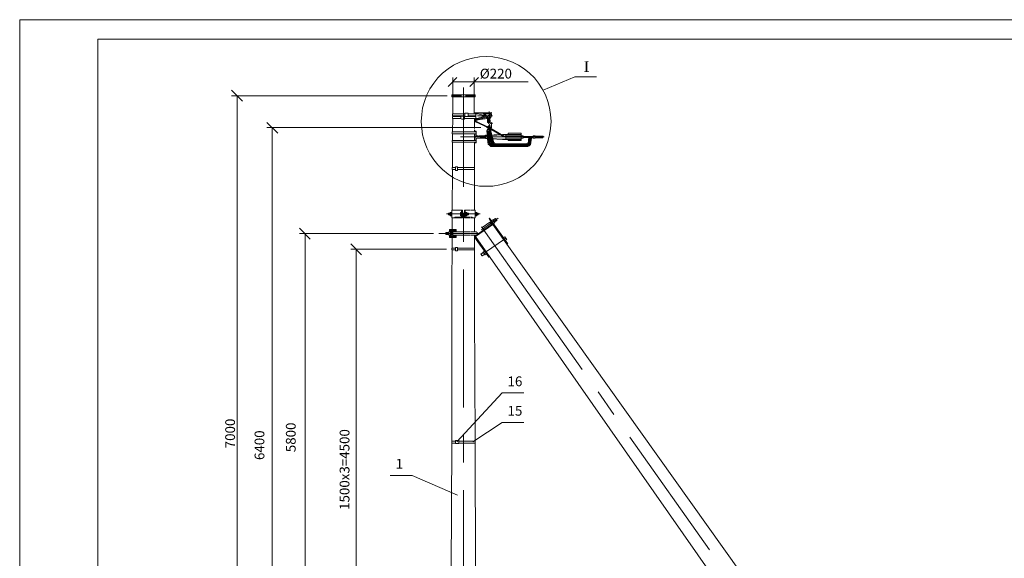
# Model space of a CAD drawing. Units: millimetres. Extents: x 2094 to 2580, y 1000 to 2040.
# Drawn here: x 2094 to 2346, y 1903 to 2040 of the extents above; entities that cross this region are included whole.
import ezdxf

# ---------------------------------------------------------------- set-up
doc = ezdxf.new("R2010")
doc.units = ezdxf.units.MM
doc.layers.add('H', color=7, linetype='Continuous', lineweight=100)
doc.layers.add('P', color=250, linetype='Continuous', lineweight=100)
doc.styles.add('GOST 2.304', font='CS_Gost2304.shx', dxfattribs={"oblique": 15, "height": 2.5})

msp = doc.modelspace()

# ---------------------------------------------------------------- hatches: boundary and pattern name
at = {"layer": 'H', "linetype": 'Continuous', "lineweight": 9}
msp.add_hatch(color=7, dxfattribs=at).paths.add_polyline_path([(2239.81, 2029.83), (2238.61, 2029.83), (2238.61, 2029.77), (2238.75, 2029.77), (2238.81, 2029.7), (2238.95, 2029.7), (2238.95, 2029.63), (2239.01, 2029.63), (2239.01, 2027.3), (2238.95, 2027.3), (2238.95, 2027.23), (2238.61, 2027.23), (2238.61, 2027.1), (2239.81, 2027.1), (2239.81, 2027.23), (2239.61, 2027.23), (2239.48, 2027.23), (2239.41, 2027.3), (2239.41, 2027.37), (2239.41, 2027.43), (2239.41, 2029.5), (2239.41, 2029.63), (2239.48, 2029.63), (2239.55, 2029.7), (2239.61, 2029.77), (2239.81, 2029.77)])

# ---------------------------------------------------------------- linework, layer by layer
at = {"color": 7, "linetype": 'ByBlock', "lineweight": 9}
msp.add_lwpolyline([(2572.93, 1700.92), (2094.33, 1700.92), (2094.33, 2040.46), (2572.93, 2040.46)], close=True, dxfattribs=at)
at = {"layer": 'P', "color": 7, "linetype": 'Continuous', "lineweight": 9}
for points in [[(2114.33, 2035.46), (2114.33, 1705.92), (2567.93, 1705.92), (2567.93, 2035.46), (2114.33, 2035.46)], [(2230.15, 2014.43), (2230.01, 2016.23), (2229.75, 2017.9), (2229.35, 2019.57), (2228.68, 2021.23), (2227.88, 2022.77), (2226.95, 2024.23), (2225.88, 2025.57), (2224.61, 2026.77), (2223.28, 2027.9), (2221.81, 2028.83), (2220.28, 2029.63), (2218.68, 2030.23), (2217.01, 2030.63), (2215.28, 2030.97), (2213.55, 2031.03), (2211.81, 2030.97), (2210.08, 2030.63), (2208.41, 2030.23), (2206.81, 2029.63), (2205.21, 2028.83), (2203.81, 2027.9), (2202.41, 2026.77), (2201.21, 2025.57), (2200.15, 2024.23), (2199.15, 2022.77), (2198.41, 2021.23), (2197.81, 2019.57), (2197.28, 2017.9), (2197.08, 2016.23), (2196.95, 2014.43), (2197.08, 2012.7), (2197.28, 2011.03), (2197.81, 2009.37), (2198.41, 2007.7), (2199.15, 2006.17), (2200.15, 2004.7), (2201.21, 2003.37), (2202.41, 2002.17), (2203.81, 2001.03), (2205.21, 2000.1), (2206.81, 1999.3), (2208.41, 1998.7), (2210.08, 1998.23), (2211.81, 1997.97), (2213.55, 1997.9), (2215.28, 1997.97), (2217.01, 1998.23), (2218.68, 1998.7), (2220.28, 1999.3), (2221.81, 2000.1), (2223.28, 2001.03), (2224.61, 2002.17), (2225.88, 2003.37), (2226.95, 2004.7), (2227.88, 2006.17), (2228.68, 2007.7), (2229.35, 2009.37), (2229.75, 2011.03), (2230.01, 2012.7), (2230.15, 2014.43)], [(2241.75, 2025.83), (2236.21, 2025.83), (2228.08, 2022.43)], [(2206.08, 2025.7), (2203.88, 2023.43)], [(2205.01, 2021.03), (2205.01, 2025.7)], [(2205.01, 2024.57), (2224.28, 2024.57)], [(2209.41, 2023.43), (2211.61, 2025.7)], [(2210.48, 2021.03), (2210.48, 2025.7)], [(2151.28, 2019.63), (2148.48, 2022.43)], [(2203.61, 2021.03), (2148.48, 2021.03)], [(2149.88, 1844.83), (2149.88, 2021.03)], [(2204.75, 2021.23), (2210.75, 2021.23)], [(2210.75, 2020.77), (2204.75, 2020.77), (2204.75, 2021.23)], [(2205.01, 2021.03), (2207.21, 2021.03)], [(2205.01, 2020.77), (2205.01, 2021.03)], [(2205.01, 2016.43), (2205.01, 2020.77)], [(2207.75, 2023.1), (2207.75, 1997.77)], [(2208.28, 2021.03), (2210.48, 2021.03)], [(2210.48, 2020.77), (2210.48, 2021.03)], [(2210.48, 2016.43), (2210.48, 2020.77)], [(2210.75, 2021.23), (2210.75, 2020.77)], [(2204.95, 2016.43), (2208.08, 2016.43)], [(2204.95, 2016.43), (2204.95, 2015.9)], [(2204.95, 2015.9), (2208.08, 2015.9)], [(2204.95, 2015.77), (2204.95, 2015.23)], [(2204.95, 2015.77), (2207.08, 2015.77), (2206.35, 2015.77)], [(2205.01, 2015.77), (2205.01, 2015.9)], [(2207.08, 2015.83), (2207.08, 2015.17)], [(2207.08, 2015.83), (2208.01, 2015.83)], [(2208.01, 2015.83), (2208.01, 2015.03), (2207.21, 2015.03)], [(2208.01, 2015.77), (2210.95, 2015.77)], [(2208.08, 2016.57), (2208.95, 2016.57)], [(2208.95, 2015.77), (2208.08, 2015.77), (2208.08, 2016.57)], [(2208.95, 2016.57), (2208.95, 2015.77)], [(2208.95, 2016.43), (2210.95, 2016.43)], [(2208.95, 2015.9), (2210.95, 2015.9), (2210.95, 2016.43)], [(2210.61, 2016.77), (2210.61, 2016.77), (2210.48, 2016.77)], [(2210.48, 2015.77), (2210.48, 2015.9)], [(2210.61, 2016.77), (2214.75, 2016.63)], [(2210.61, 2016.77), (2214.28, 2016.7), (2214.75, 2016.63)], [(2214.21, 2016.63), (2210.61, 2016.77)], [(2210.81, 2016.63), (2212.88, 2016.5), (2213.41, 2015.83), (2213.41, 2015.77), (2213.41, 2015.7), (2210.88, 2014.9)], [(2210.81, 2016.63), (2210.81, 2016.43)], [(2210.81, 2015.77), (2210.81, 2015.9)], [(2211.35, 2016.57), (2210.95, 2016.5)], [(2212.81, 2016.1), (2211.41, 2016.43), (2210.95, 2016.43)], [(2210.95, 2016.43), (2210.95, 2016.43)], [(2210.95, 2015.23), (2210.95, 2015.9)], [(2211.28, 2015.23), (2212.88, 2015.77)], [(2211.35, 2016.57), (2211.48, 2016.5), (2211.48, 2016.43), (2211.48, 2016.43)], [(2211.35, 2015.9), (2215.21, 2015.9)], [(2212.88, 2015.77), (2212.95, 2015.9), (2212.95, 2016.03), (2212.81, 2016.1)], [(2212.88, 2015.77), (2212.95, 2015.9), (2212.95, 2016.03), (2212.81, 2016.1)], [(2214.21, 2016.63), (2214.15, 2016.57), (2214.01, 2016.57), (2213.61, 2016.63), (2213.21, 2016.63), (2213.15, 2016.57), (2213.15, 2016.43), (2213.28, 2016.3)], [(2214.15, 2016.37), (2213.28, 2016.43), (2213.21, 2016.37), (2213.28, 2016.3)], [(2213.28, 2016.3), (2213.81, 2015.63)], [(2213.95, 2015.37), (2213.95, 2015.77), (2214.08, 2015.97), (2214.35, 2015.97), (2214.41, 2015.77), (2214.41, 2015.43)], [(2214.28, 2015.37), (2213.95, 2015.37), (2213.95, 2015.77), (2214.08, 2015.97), (2214.35, 2015.97), (2214.41, 2015.77), (2214.41, 2015.43)], [(2214.41, 2015.57), (2214.61, 2015.77), (2214.61, 2015.9), (2214.55, 2016.17), (2214.41, 2016.3), (2214.15, 2016.37)], [(2214.48, 2015.23), (2214.75, 2015.5), (2214.95, 2015.83), (2214.88, 2016.23), (2214.61, 2016.5), (2214.21, 2016.63)], [(2214.28, 2016.97), (2214.28, 2015.57)], [(2214.28, 2016.97), (2214.28, 2015.43)], [(2214.61, 2016.57), (2214.88, 2016.77), (2214.95, 2016.63)], [(2214.95, 2016.63), (2214.68, 2016.43)], [(2160.28, 2011.5), (2157.48, 2014.23)], [(2204.95, 2011.83), (2205.01, 2015.23)], [(2204.95, 2015.23), (2207.08, 2015.23), (2207.01, 2015.23)], [(2208.01, 2015.23), (2210.95, 2015.23)], [(2210.55, 2012.63), (2210.55, 2015.23)], [(2211.01, 2014.7), (2210.55, 2014.7)], [(2210.61, 2014.7), (2210.61, 2014.5), (2210.81, 2014.37)], [(2210.68, 2014.7), (2210.88, 2014.5)], [(2210.81, 2015.23), (2210.81, 2014.97)], [(2211.28, 2015.23), (2210.81, 2015.23)], [(2210.81, 2014.97), (2210.81, 2014.9), (2210.88, 2014.9)], [(2210.81, 2014.37), (2213.95, 2012.9)], [(2210.88, 2014.5), (2214.08, 2013.03)], [(2210.95, 2015.17), (2211.35, 2015.1), (2211.48, 2015.17), (2211.48, 2015.23), (2211.48, 2015.23)], [(2211.01, 2014.7), (2213.55, 2015.57)], [(2211.35, 2015.1), (2211.48, 2015.17), (2211.48, 2015.23), (2211.48, 2015.23)], [(2213.88, 2015.23), (2211.41, 2014.9)], [(2211.68, 2014.97), (2213.75, 2015.23)], [(2213.88, 2015.23), (2213.81, 2015.23), (2213.55, 2015.57)], [(2213.81, 2015.63), (2213.95, 2015.5)], [(2213.95, 2015.43), (2213.88, 2015.37), (2213.88, 2014.23), (2213.95, 2014.23), (2214.01, 2014.23), (2214.08, 2014.23), (2214.08, 2014.23), (2214.15, 2014.23), (2214.08, 2015.23)], [(2213.95, 2015.43), (2213.88, 2015.37), (2213.88, 2014.23), (2213.95, 2014.23), (2214.01, 2014.23), (2214.08, 2014.23), (2214.08, 2014.23), (2214.15, 2014.23), (2214.08, 2015.23)], [(2214.41, 2013.17), (2213.88, 2013.17)], [(2213.88, 2013.17), (2213.88, 2013.17)], [(2213.88, 2013.17), (2213.88, 2013.17)], [(2214.48, 2012.9), (2214.41, 2013.03), (2214.21, 2013.17), (2214.08, 2013.03), (2213.95, 2012.9), (2214.08, 2012.7), (2214.21, 2012.63), (2214.41, 2012.7), (2214.48, 2012.9)], [(2214.08, 2015.23), (2214.15, 2015.37)], [(2214.08, 2015.17), (2214.28, 2015.17)], [(2214.15, 2015.37), (2214.28, 2015.37), (2214.28, 2015.3)], [(2214.15, 2014.23), (2214.15, 2013.9), (2214.21, 2013.9)], [(2214.41, 2013.03), (2214.41, 2013.7), (2214.35, 2013.83), (2214.21, 2013.83), (2214.21, 2013.9)], [(2214.21, 2013.83), (2214.21, 2013.83), (2214.21, 2013.83), (2214.28, 2013.83), (2214.41, 2013.7)], [(2214.21, 2012.3), (2214.21, 2013.5)], [(2214.28, 2015.3), (2214.35, 2014.23), (2214.41, 2014.17), (2214.55, 2014.1), (2214.68, 2014.03), (2214.75, 2013.97), (2214.81, 2013.83), (2214.88, 2013.83), (2214.95, 2013.7), (2214.95, 2013.63), (2214.95, 2013.1), (2214.95, 2013.03), (2214.88, 2012.9), (2214.81, 2012.83), (2214.75, 2012.83), (2214.68, 2012.77), (2214.48, 2012.7), (2214.41, 2012.7)], [(2214.55, 2014.23), (2214.35, 2014.23)], [(2214.41, 2015.43), (2214.48, 2015.43)], [(2214.41, 2013.03), (2214.41, 2013.37)], [(2214.48, 2015.43), (2214.55, 2014.23)], [(2214.68, 2014.03), (2215.01, 2014.03), (2215.01, 2014.23)], [(2214.75, 2013.3), (2214.75, 2013.3), (2214.75, 2013.37), (2214.68, 2013.3), (2214.68, 2013.23), (2214.75, 2013.17), (2214.75, 2013.23), (2214.75, 2013.3)], [(2215.01, 2014.17), (2214.75, 2014.03), (2215.01, 2013.9)], [(2215.08, 2013.83), (2215.01, 2014.03), (2214.75, 2014.03)], [(2215.01, 2014.23), (2215.08, 2014.03), (2215.08, 2013.83)], [(2215.01, 2014.23), (2215.01, 2014.23)], [(2215.01, 2013.9), (2215.08, 2013.9)], [(2212.21, 2012.9), (2157.48, 2012.9)], [(2158.88, 1844.83), (2158.88, 2012.9)], [(2209.35, 2011.83), (2204.88, 2011.83)], [(2204.88, 2011.83), (2204.88, 2011.3)], [(2209.35, 2011.3), (2204.88, 2011.3)], [(2204.95, 2009.63), (2204.95, 2011.3)], [(2211.01, 2011.83), (2209.48, 2011.83)], [(2211.01, 2011.3), (2209.48, 2011.3)], [(2210.55, 2012.63), (2210.55, 2012.63)], [(2210.55, 2012.3), (2210.61, 2011.83)], [(2210.55, 2010.3), (2210.55, 2011.3)], [(2210.95, 2011.97), (2210.61, 2011.97), (2210.61, 2011.83)], [(2210.88, 2011.3), (2210.61, 2011.3)], [(2210.68, 2011.3), (2210.68, 2010.3)], [(2210.88, 2011.83), (2211.01, 2011.83), (2211.01, 2011.9)], [(2210.88, 2011.83), (2210.88, 2011.83)], [(2210.88, 2011.3), (2211.01, 2011.3)], [(2211.01, 2011.9), (2211.01, 2011.97), (2210.95, 2011.97), (2211.01, 2011.97)], [(2211.01, 2011.83), (2211.01, 2011.9), (2211.01, 2011.97)], [(2211.01, 2011.83), (2211.01, 2011.3)], [(2211.01, 2011.83), (2211.01, 2011.83)], [(2211.01, 2011.3), (2211.01, 2010.83), (2211.48, 2010.77)], [(2211.68, 2010.77), (2212.08, 2010.77), (2213.41, 2010.77), (2213.41, 2010.63), (2213.48, 2010.63), (2213.55, 2010.63), (2213.61, 2010.57), (2213.61, 2010.5)], [(2213.48, 2010.63), (2212.01, 2010.63), (2212.01, 2010.63), (2212.08, 2010.7), (2212.08, 2010.77)], [(2213.41, 2010.97), (2213.08, 2010.77)], [(2213.41, 2010.77), (2213.28, 2010.77)], [(2217.75, 2011.17), (2213.41, 2010.97)], [(2217.75, 2011.03), (2213.41, 2010.77)], [(2214.81, 2012.9), (2213.61, 2012.9)], [(2214.01, 2012.7), (2213.75, 2012.03)], [(2213.88, 2010.97), (2213.81, 2011.3), (2213.75, 2012.03)], [(2213.75, 2012.03), (2213.81, 2011.97), (2213.88, 2011.97), (2213.95, 2011.97), (2214.01, 2011.97)], [(2213.88, 2010.17), (2213.88, 2010.43), (2213.88, 2010.77)], [(2214.08, 2010.97), (2214.01, 2011.3), (2213.95, 2011.97)], [(2214.08, 2012.23), (2214.01, 2011.97)], [(2214.35, 2012.9), (2214.28, 2012.97), (2214.21, 2013.03), (2214.15, 2012.97), (2214.08, 2012.9), (2214.15, 2012.83), (2214.21, 2012.77), (2214.28, 2012.83), (2214.35, 2012.9)], [(2214.08, 2012.63), (2214.08, 2011.97)], [(2214.21, 2010.97), (2214.15, 2011.3), (2214.08, 2012.23)], [(2214.08, 2011.97), (2214.15, 2011.9), (2214.21, 2011.83), (2214.35, 2011.9), (2214.41, 2011.97), (2214.41, 2012.23)], [(2214.35, 2010.97), (2214.28, 2011.3), (2214.08, 2011.97)], [(2214.08, 2010.17), (2214.08, 2010.43), (2214.08, 2010.83)], [(2214.21, 2012.63), (2214.48, 2012.03)], [(2214.28, 2010.17), (2214.28, 2010.43), (2214.21, 2010.83)], [(2214.55, 2010.97), (2214.48, 2011.3), (2214.28, 2011.9)], [(2217.01, 2011.1), (2214.41, 2012.7)], [(2214.41, 2012.7), (2214.75, 2012.17)], [(2214.41, 2011.97), (2214.55, 2011.83), (2214.75, 2011.83), (2214.81, 2012.03), (2214.75, 2012.23), (2214.61, 2012.3)], [(2214.61, 2010.1), (2214.48, 2010.43), (2214.41, 2010.83)], [(2214.48, 2010.1), (2214.48, 2010.43), (2214.41, 2010.77)], [(2214.48, 2012.03), (2214.55, 2011.97), (2214.61, 2011.97), (2214.75, 2012.03), (2214.75, 2012.17)], [(2214.75, 2010.97), (2214.68, 2011.3), (2214.61, 2011.83)], [(2214.75, 2010.1), (2214.75, 2010.43), (2214.61, 2010.83)], [(2214.68, 2012.77), (2217.35, 2011.1)], [(2214.95, 2010.97), (2214.88, 2011.37), (2214.75, 2011.9)], [(2215.08, 2010.1), (2214.95, 2010.37), (2214.81, 2010.9)], [(2215.28, 2010.1), (2215.15, 2010.37), (2215.01, 2010.9)], [(2217.95, 2010.57), (2217.21, 2011.03)], [(2217.55, 2011.03), (2218.01, 2010.7)], [(2217.75, 2011.17), (2218.55, 2011.17)], [(2217.75, 2011.03), (2218.55, 2011.03)], [(2218.01, 2010.7), (2218.55, 2010.63)], [(2218.55, 2011.17), (2222.48, 2011.17)], [(2218.55, 2011.17), (2218.55, 2009.83)], [(2222.48, 2010.77), (2218.55, 2010.77)], [(2219.21, 2011.43), (2222.48, 2011.43)], [(2219.21, 2011.17), (2219.21, 2011.43)], [(2222.48, 2010.7), (2222.48, 2011.43)], [(2222.48, 2010.77), (2223.01, 2010.77)], [(2222.48, 2010.7), (2222.48, 2010.3)], [(2223.01, 2010.23), (2223.01, 2010.77)], [(2225.55, 2010.77), (2226.08, 2010.77)], [(2226.08, 2010.23), (2225.55, 2010.23), (2225.55, 2010.77)], [(2226.08, 2010.23), (2226.08, 2010.77)], [(2226.08, 2010.7), (2228.08, 2010.7)], [(2226.08, 2010.37), (2227.81, 2010.7)], [(2226.08, 2010.57), (2226.88, 2010.7)], [(2228.08, 2010.7), (2228.08, 2010.57), (2228.01, 2010.3)], [(2209.35, 2009.63), (2204.88, 2009.63)], [(2204.88, 2009.17), (2204.88, 2009.63)], [(2209.35, 2009.17), (2204.88, 2009.17)], [(2204.95, 2002.7), (2204.95, 2009.17), (2204.95, 2008.7)], [(2228.35, 2010.5), (2207.01, 2010.5)], [(2211.01, 2009.63), (2209.48, 2009.63), (2209.61, 2009.63)], [(2211.01, 2009.17), (2209.48, 2009.17), (2209.68, 2009.17)], [(2210.55, 2009.63), (2210.55, 2010.17)], [(2210.55, 2002.7), (2210.55, 2009.17)], [(2210.55, 2008.7), (2210.55, 2009.17), (2210.55, 2009.1)], [(2211.01, 2009.03), (2210.55, 2009.03)], [(2211.21, 2010.63), (2210.68, 2010.63)], [(2211.01, 2010.43), (2210.68, 2010.43)], [(2210.68, 2010.17), (2210.68, 2009.63)], [(2210.88, 2009.1), (2211.01, 2009.1), (2211.01, 2009.03)], [(2210.95, 2009.03), (2211.01, 2009.03)], [(2211.01, 2009.63), (2211.01, 2010.1), (2212.08, 2010.23), (2213.41, 2010.23), (2213.41, 2010.37), (2213.48, 2010.43), (2213.61, 2010.43), (2213.61, 2010.5)], [(2211.01, 2009.17), (2211.01, 2009.63)], [(2211.01, 2009.17), (2211.01, 2009.1)], [(2211.01, 2009.03), (2211.01, 2009.1), (2211.01, 2009.1)], [(2212.01, 2010.43), (2211.28, 2010.43)], [(2212.01, 2010.63), (2211.48, 2010.63)], [(2212.01, 2010.63), (2212.01, 2010.57), (2212.01, 2010.5)], [(2212.01, 2010.43), (2212.01, 2010.43), (2212.01, 2010.5)], [(2213.48, 2010.43), (2212.01, 2010.43), (2212.08, 2010.37), (2212.08, 2010.23)], [(2213.08, 2010.23), (2213.41, 2010.1)], [(2213.28, 2010.23), (2213.41, 2010.23)], [(2217.68, 2009.9), (2213.41, 2010.23)], [(2217.75, 2009.83), (2213.41, 2010.1)], [(2214.01, 2009.17), (2213.88, 2010.03)], [(2214.01, 2009.17), (2214.08, 2008.7), (2214.41, 2008.37), (2214.75, 2008.1), (2215.28, 2008.03)], [(2214.21, 2009.17), (2214.08, 2010.03)], [(2214.21, 2009.17), (2214.28, 2008.77), (2214.55, 2008.5), (2214.88, 2008.23), (2215.28, 2008.23)], [(2214.41, 2009.1), (2214.35, 2010.03)], [(2214.41, 2009.1), (2214.55, 2008.77), (2214.75, 2008.43), (2215.08, 2008.23), (2215.48, 2008.23)], [(2214.61, 2009.17), (2214.55, 2010.03)], [(2214.88, 2009.03), (2214.61, 2010.03)], [(2214.61, 2009.17), (2214.75, 2008.83), (2214.95, 2008.57), (2215.21, 2008.43), (2215.48, 2008.37)], [(2215.08, 2009.03), (2214.81, 2009.97)], [(2214.88, 2009.03), (2215.08, 2008.7), (2215.35, 2008.43), (2215.75, 2008.37)], [(2215.35, 2009.03), (2215.08, 2009.97)], [(2215.08, 2009.03), (2215.21, 2008.83), (2215.41, 2008.63), (2215.75, 2008.57)], [(2215.55, 2009.1), (2215.28, 2009.97)], [(2215.28, 2008.23), (2223.81, 2008.23)], [(2215.35, 2009.03), (2215.61, 2008.7), (2216.01, 2008.57)], [(2215.48, 2008.37), (2223.81, 2008.37)], [(2215.55, 2009.1), (2215.68, 2008.9), (2216.01, 2008.77)], [(2215.75, 2008.57), (2223.81, 2008.57)], [(2223.81, 2008.77), (2216.01, 2008.77)], [(2217.68, 2009.9), (2218.55, 2009.9)], [(2217.75, 2009.83), (2218.55, 2009.83)], [(2217.95, 2010.57), (2218.55, 2010.43)], [(2222.48, 2010.23), (2218.55, 2010.23)], [(2218.55, 2009.83), (2222.48, 2009.83)], [(2219.21, 2009.83), (2219.21, 2009.57)], [(2219.21, 2009.57), (2222.48, 2009.57)], [(2222.48, 2010.3), (2222.48, 2009.57)], [(2222.48, 2010.23), (2223.01, 2010.23)], [(2223.01, 2010.43), (2224.21, 2010.63)], [(2223.01, 2010.63), (2225.55, 2010.63)], [(2223.01, 2010.37), (2224.68, 2010.37)], [(2223.81, 2008.57), (2224.21, 2008.7), (2224.48, 2008.9), (2224.55, 2009.3), (2224.55, 2009.77), (2224.61, 2010.23), (2224.88, 2010.5), (2225.35, 2010.57)], [(2223.81, 2008.77), (2224.08, 2008.9), (2224.35, 2009.1), (2224.35, 2009.9), (2224.55, 2010.23), (2224.95, 2010.5)], [(2225.55, 2010.43), (2225.35, 2010.37), (2225.21, 2010.23), (2225.08, 2009.77), (2225.01, 2008.97), (2224.88, 2008.57), (2224.55, 2008.23), (2224.21, 2008.03), (2223.81, 2008.03)], [(2223.81, 2008.37), (2224.21, 2008.43), (2224.48, 2008.7), (2224.68, 2008.97), (2224.75, 2009.37)], [(2223.81, 2008.23), (2224.21, 2008.3), (2224.61, 2008.57), (2224.88, 2008.9), (2224.95, 2009.3)], [(2224.01, 2010.37), (2225.35, 2010.63)], [(2225.35, 2010.57), (2225.01, 2010.5), (2224.81, 2010.23), (2224.75, 2009.97), (2224.75, 2009.37)], [(2225.55, 2010.63), (2225.21, 2010.5), (2225.01, 2010.23), (2224.95, 2009.97), (2224.95, 2009.3)], [(2225.35, 2010.57), (2225.55, 2010.63)], [(2225.41, 2010.37), (2225.55, 2010.37)], [(2225.55, 2010.43), (2225.55, 2010.43)], [(2226.08, 2010.3), (2228.01, 2010.3)], [(2226.55, 2010.3), (2228.08, 2010.57)], [(2227.48, 2010.3), (2227.95, 2010.43)], [(2215.28, 2008.03), (2223.81, 2008.03)], [(2205.68, 2002.7), (2204.88, 2002.7)], [(2204.88, 2002.7), (2204.88, 2002.23)], [(2204.88, 1991.77), (2204.95, 2002.23)], [(2205.68, 2002.23), (2204.88, 2002.23)], [(2205.68, 2001.97), (2205.68, 2002.9), (2206.21, 2002.9)], [(2205.68, 2001.97), (2206.21, 2001.97)], [(2206.21, 2002.9), (2206.21, 2001.97)], [(2210.61, 2002.7), (2206.21, 2002.7)], [(2210.61, 2002.23), (2206.21, 2002.23)], [(2210.61, 1991.77), (2210.55, 2002.23)], [(2210.61, 2002.7), (2210.61, 2002.23)], [(2212.01, 1990.83), (2203.41, 1990.83)], [(2203.95, 1990.97), (2204.01, 1991.03)], [(2203.95, 1990.63), (2204.01, 1990.57), (2204.01, 1991.03)], [(2203.95, 1990.97), (2203.95, 1990.63)], [(2204.35, 1991.03), (2204.01, 1991.03)], [(2204.35, 1990.97), (2204.01, 1990.97)], [(2204.01, 1990.63), (2204.35, 1990.63)], [(2204.01, 1990.57), (2204.35, 1990.57)], [(2204.41, 1991.23), (2204.35, 1991.17), (2204.35, 1991.03), (2204.41, 1991.03)], [(2204.35, 1990.5), (2204.35, 1991.1)], [(2204.41, 1990.57), (2204.35, 1990.57), (2204.35, 1990.43), (2204.41, 1990.37)], [(2204.41, 1991.23), (2204.61, 1991.23)], [(2204.61, 1991.03), (2204.41, 1991.03)], [(2204.41, 1991.03), (2204.41, 1990.57)], [(2204.61, 1990.57), (2204.41, 1990.57)], [(2204.61, 1991.03), (2204.75, 1991.03), (2204.75, 1991.17), (2204.61, 1991.23)], [(2204.61, 1990.57), (2204.61, 1991.03)], [(2204.61, 1990.37), (2204.75, 1990.43), (2204.75, 1990.57), (2204.61, 1990.57)], [(2207.48, 1991.77), (2204.75, 1991.77)], [(2204.75, 1989.83), (2207.48, 1989.83), (2207.48, 1991.77)], [(2204.75, 1989.83), (2204.75, 1991.77)], [(2204.95, 1991.77), (2204.95, 1991.83)], [(2207.28, 1990.37), (2207.28, 1991.23), (2207.01, 1991.23)], [(2207.01, 1991.23), (2207.01, 1991.17), (2207.01, 1991.03), (2207.01, 1991.03), (2207.01, 1990.57), (2207.01, 1990.57), (2207.01, 1990.43), (2207.01, 1990.37)], [(2207.01, 1990.5), (2207.01, 1991.1)], [(2207.01, 1991.03), (2207.28, 1991.03)], [(2207.01, 1990.57), (2207.28, 1990.57)], [(2207.28, 1991.77), (2207.28, 1989.83)], [(2207.48, 1991.03), (2208.01, 1991.03)], [(2208.01, 1990.57), (2207.48, 1990.57)], [(2207.75, 1990.7), (2207.75, 1983.7)], [(2208.01, 1991.77), (2209.35, 1991.77)], [(2208.01, 1991.77), (2208.01, 1989.83)], [(2208.21, 1991.77), (2208.21, 1989.83)], [(2208.21, 1990.37), (2208.21, 1991.23), (2208.21, 1991.23)], [(2208.28, 1991.23), (2208.21, 1991.17), (2208.21, 1991.03), (2208.28, 1991.03), (2208.28, 1990.57), (2208.21, 1990.57), (2208.21, 1990.43), (2208.28, 1990.37)], [(2208.21, 1990.5), (2208.21, 1991.1)], [(2208.61, 1991.23), (2208.28, 1991.23)], [(2208.28, 1991.03), (2208.61, 1991.03)], [(2208.28, 1990.57), (2208.61, 1990.57)], [(2208.61, 1990.37), (2208.61, 1990.43), (2208.61, 1990.57), (2208.61, 1990.57), (2208.61, 1991.03), (2208.61, 1991.03), (2208.61, 1991.17), (2208.61, 1991.23)], [(2208.61, 1990.5), (2208.61, 1991.1)], [(2208.61, 1991.03), (2208.95, 1991.03)], [(2208.61, 1990.97), (2208.95, 1990.97)], [(2208.95, 1990.63), (2208.61, 1990.63)], [(2208.95, 1990.57), (2208.61, 1990.57)], [(2209.01, 1990.97), (2208.95, 1991.03)], [(2209.01, 1990.63), (2208.95, 1990.57), (2208.95, 1991.03)], [(2209.01, 1990.97), (2209.01, 1990.63)], [(2209.55, 1991.77), (2210.75, 1991.77)], [(2210.75, 1989.83), (2210.75, 1991.77)], [(2210.81, 1991.23), (2210.75, 1991.17), (2210.75, 1991.03), (2210.81, 1991.03), (2210.81, 1990.57), (2210.75, 1990.57), (2210.75, 1990.43), (2210.81, 1990.37)], [(2211.08, 1991.23), (2210.81, 1991.23)], [(2210.81, 1991.03), (2211.08, 1991.03)], [(2210.81, 1990.57), (2211.08, 1990.57)], [(2211.08, 1990.37), (2211.15, 1990.43), (2211.15, 1990.57), (2211.08, 1990.57), (2211.08, 1991.03), (2211.15, 1991.03), (2211.15, 1991.17), (2211.08, 1991.23)], [(2211.15, 1990.5), (2211.15, 1991.1)], [(2211.15, 1991.03), (2211.48, 1991.03)], [(2211.15, 1990.97), (2211.48, 1990.97)], [(2211.48, 1990.63), (2211.15, 1990.63)], [(2211.48, 1990.57), (2211.15, 1990.57)], [(2211.48, 1990.97), (2211.48, 1991.03)], [(2211.48, 1990.63), (2211.48, 1990.57), (2211.48, 1991.03)], [(2211.48, 1990.97), (2211.48, 1990.63)], [(2204.41, 1990.37), (2204.61, 1990.37)], [(2204.88, 1986.83), (2204.88, 1989.83)], [(2207.28, 1990.03), (2205.55, 1990.03), (2205.55, 1989.83)], [(2207.28, 1990.37), (2207.01, 1990.37)], [(2208.01, 1989.83), (2209.35, 1989.83)], [(2208.21, 1990.37), (2208.21, 1990.37)], [(2208.21, 1990.03), (2209.35, 1990.03)], [(2208.61, 1990.37), (2208.28, 1990.37)], [(2209.55, 1990.03), (2209.95, 1990.03), (2209.95, 1989.83)], [(2209.55, 1989.83), (2210.75, 1989.83)], [(2210.61, 1986.23), (2210.61, 1989.83)], [(2210.68, 1985.17), (2214.95, 1988.17)], [(2211.08, 1990.37), (2210.81, 1990.37)], [(2335.75, 1806.3), (2210.81, 1985.03), (2215.28, 1988.17), (2341.75, 1810.57), (2335.75, 1806.3)], [(2212.35, 1986.77), (2216.61, 1989.77)], [(2212.95, 1986.77), (2212.55, 1987.37), (2214.48, 1988.7), (2214.95, 1988.17)], [(2214.41, 1989.77), (2214.28, 1989.7)], [(2215.28, 1988.17), (2214.28, 1989.7)], [(2219.08, 1983.17), (2214.41, 1989.77)], [(2214.81, 1988.9), (2214.55, 1988.63), (2214.81, 1988.83)], [(2214.88, 1989.17), (2214.81, 1989.17)], [(2215.41, 1988.3), (2215.41, 1988.37), (2214.88, 1989.17)], [(2214.88, 1988.23), (2215.15, 1988.43), (2214.88, 1988.17)], [(2215.28, 1989.37), (2214.95, 1989.1)], [(2215.48, 1989.03), (2215.15, 1988.77)], [(2215.28, 1989.23), (2215.95, 1989.7), (2216.28, 1989.17)], [(2215.95, 1989.7), (2215.28, 1989.23)], [(2215.28, 1989.37), (2215.75, 1988.63), (2215.41, 1988.43)], [(2216.28, 1989.23), (2215.61, 1988.77), (2216.28, 1989.17)], [(2168.61, 1984.43), (2165.88, 1987.23)], [(2200.08, 1985.83), (2165.88, 1985.83)], [(2167.28, 1844.83), (2167.28, 1985.83)], [(2211.95, 1985.83), (2201.48, 1985.83)], [(2204.01, 1986.1), (2203.28, 1986.1), (2203.28, 1985.57), (2204.01, 1985.57), (2203.28, 1985.57)], [(2203.28, 1986.1), (2204.01, 1986.1)], [(2204.01, 1986.23), (2204.01, 1985.43), (2204.48, 1985.43)], [(2204.01, 1986.23), (2204.48, 1986.23)], [(2204.01, 1985.83), (2204.48, 1985.83)], [(2205.88, 1986.83), (2204.15, 1986.83), (2204.15, 1986.23)], [(2204.48, 1984.83), (2204.48, 1986.83)], [(2204.48, 1986.3), (2204.48, 1986.37)], [(2204.48, 1985.3), (2204.48, 1986.3)], [(2204.48, 1986.3), (2204.48, 1985.3)], [(2204.61, 1986.83), (2204.61, 1984.83)], [(2205.88, 1986.63), (2204.61, 1986.63)], [(2205.88, 1986.43), (2204.61, 1986.43)], [(2204.61, 1986.17), (2205.01, 1986.17)], [(2204.61, 1986.1), (2205.01, 1986.1)], [(2204.61, 1985.57), (2205.01, 1985.57)], [(2204.61, 1985.57), (2205.01, 1985.57)], [(2209.41, 1986.23), (2205.01, 1986.23)], [(2205.01, 1986.23), (2205.01, 1985.43)], [(2205.88, 1986.83), (2205.88, 1986.23)], [(2211.01, 1985.43), (2211.28, 1985.57), (2211.35, 1985.83), (2211.28, 1986.1), (2211.01, 1986.23), (2209.55, 1986.23)], [(2212.35, 1987.57), (2238.08, 1951.1)], [(2214.28, 1987.43), (2214.21, 1987.63)], [(2181.68, 1980.43), (2178.95, 1983.23)], [(2205.88, 1985.43), (2205.88, 1984.83), (2204.15, 1984.83)], [(2204.15, 1985.43), (2204.15, 1984.83)], [(2205.88, 1985.23), (2204.61, 1985.23)], [(2205.88, 1985.03), (2204.61, 1985.03)], [(2204.88, 1982.1), (2204.88, 1984.83)], [(2209.41, 1985.43), (2205.01, 1985.43)], [(2211.01, 1985.43), (2209.55, 1985.43)], [(2210.61, 1982.1), (2210.61, 1985.43)], [(2210.68, 1985.17), (2210.61, 1985.03), (2210.61, 1984.9)], [(2214.21, 1979.77), (2210.61, 1984.9)], [(2218.21, 1984.37), (2213.41, 1981.03)], [(2218.35, 1984.97), (2218.01, 1984.7)], [(2218.55, 1984.63), (2218.21, 1984.37)], [(2218.35, 1984.97), (2218.81, 1984.3), (2218.48, 1984.1)], [(2218.95, 1983.1), (2219.08, 1983.17)], [(2203.41, 1981.83), (2178.95, 1981.83)], [(2180.35, 1981.83), (2180.35, 1865.97)], [(2204.75, 1932.83), (2204.81, 1966.17), (2204.81, 1973.97), (2204.88, 1981.63)], [(2205.68, 1982.1), (2204.81, 1982.1)], [(2204.81, 1982.1), (2204.81, 1981.63)], [(2205.68, 1981.63), (2204.81, 1981.63)], [(2205.68, 1981.37), (2205.68, 1982.3), (2206.21, 1982.3)], [(2205.68, 1981.37), (2206.21, 1981.37)], [(2206.21, 1982.3), (2206.21, 1981.37)], [(2210.61, 1982.1), (2206.21, 1982.1)], [(2210.61, 1981.63), (2206.21, 1981.63)], [(2210.61, 1982.1), (2210.61, 1981.63)], [(2210.75, 1932.83), (2210.61, 1966.17), (2210.61, 1973.97), (2210.61, 1981.63)], [(2212.21, 1980.57), (2212.88, 1981.03)], [(2212.88, 1980.97), (2212.21, 1980.57), (2212.55, 1980.1)], [(2212.55, 1980.1), (2213.21, 1980.57)], [(2212.55, 1980.1), (2213.21, 1980.5)], [(2212.81, 1981.1), (2213.15, 1981.3)], [(2212.81, 1981.1), (2213.21, 1980.43), (2213.55, 1980.63)], [(2213.01, 1981.43), (2213.08, 1981.43)], [(2213.68, 1980.63), (2213.61, 1980.63), (2213.01, 1981.43)], [(2213.01, 1980.77), (2213.35, 1980.97)], [(2214.21, 1979.77), (2214.41, 1979.9)], [(2207.75, 1976.63), (2207.75, 1941.43)], [(2242.15, 1945.37), (2246.21, 1939.63)], [(2223.21, 1945.1), (2217.68, 1945.1), (2206.08, 1932.63)], [(2223.21, 1937.57), (2217.68, 1937.57), (2210.15, 1932.63)], [(2204.75, 1932.83), (2205.68, 1932.83)], [(2204.75, 1932.83), (2204.75, 1932.3)], [(2205.68, 1932.97), (2206.55, 1932.97)], [(2206.55, 1932.23), (2205.68, 1932.23), (2205.68, 1932.97)], [(2206.55, 1932.97), (2206.55, 1932.23)], [(2206.55, 1932.83), (2210.75, 1932.83)], [(2206.55, 1932.3), (2210.75, 1932.3), (2210.75, 1932.83)], [(2207.75, 1934.37), (2207.75, 1927.3)], [(2250.28, 1933.83), (2270.61, 1905.03)], [(2204.61, 1899.5), (2204.75, 1932.3)], [(2204.75, 1932.3), (2205.68, 1932.3)], [(2210.81, 1899.5), (2210.75, 1932.3)], [(2189.01, 1924.03), (2194.61, 1924.03), (2206.21, 1919.03)], [(2207.75, 1920.23), (2207.75, 1885.03)]]:
    msp.add_lwpolyline(points, dxfattribs=at)

# ---------------------------------------------------------------- texts
at = {"color": 7, "linetype": 'ByBlock', "lineweight": 9, "insert": (2211.93, 2027.93), "char_height": 2.5, "attachment_point": 1, "style": 'GOST 2.304'}
msp.add_mtext_dynamic_manual_height_columns('Ø220', width=13.5, gutter_width=12.5, heights=[0], dxfattribs=at)
at = {"color": 7, "linetype": 'ByBlock', "lineweight": 9, "char_height": 2.5, "width": 10.5, "attachment_point": 1, "style": 'GOST 2.304'}
for s, insert in [('16', (2219.02, 1949.33)), ('15', (2219.02, 1941.8)), ('1', (2190.42, 1928.27))]:
    msp.add_mtext(s, dxfattribs=dict(at, insert=insert))
at = {"color": 7, "linetype": 'ByBlock', "lineweight": 9, "char_height": 2.5, "width": 4.5938, "attachment_point": 1, "rotation": 90, "style": 'GOST 2.304'}
for s, insert in [('7000', (2146.87, 1930.97)), ('6400', (2154.37, 1927.97)), ('5800', (2162.37, 1929.97)), ('1500х3=4500', (2176.11, 1915.23))]:
    msp.add_mtext(s, dxfattribs=dict(at, insert=insert))

doc.saveas('drawing.dxf')
